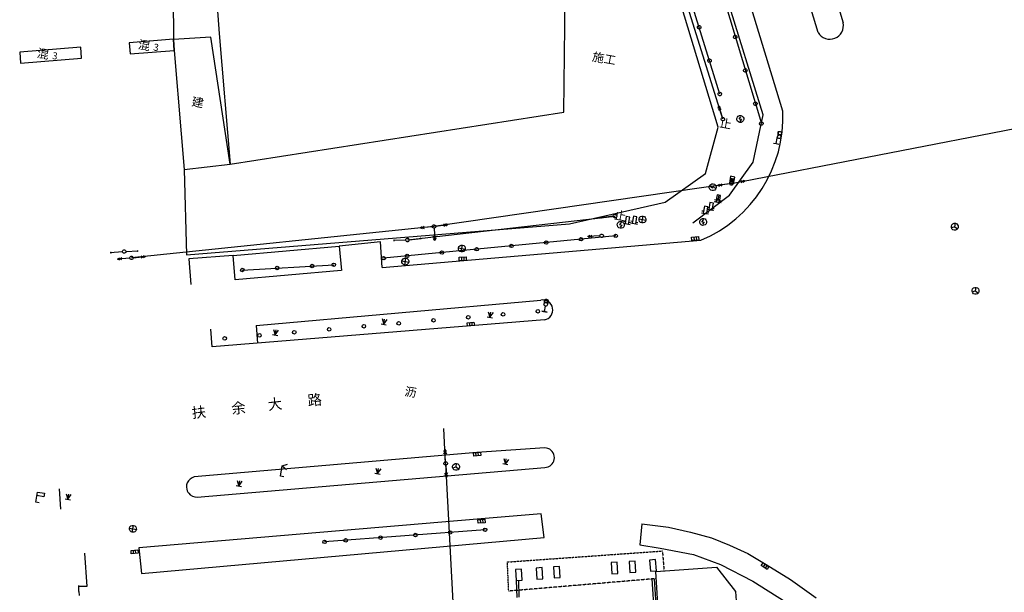
# Model space of a CAD drawing. Extents: x -2461999 to 1758665, y 4692968 to 5801553.
# Drawn here: x 677662 to 818636, y 5139053 to 5221049 of the extents above; entities that cross this region are included whole.
import ezdxf
from ezdxf.enums import TextEntityAlignment as Align

# ---------------------------------------------------------------- set-up
doc = ezdxf.new("R2010")
doc.units = 0
doc.header["$LTSCALE"] = 0.5
doc.linetypes.add('X5', pattern=[3, 2, -1])
doc.layers.get('0').update_dxf_attribs({"color": 253, "linetype": 'CONTINUOUS'})
doc.styles.add('正等线体', font='simhei.ttf')
doc.styles.add('细等线体', font='txt')
doc.linetypes.add('1161', pattern='A,0,[149,AAA.SHX,S=0.15,R=0,X=0,Y=0],-1.6', length=1.6)
doc.linetypes.add('444', pattern='A,4.5,[145,AAA.SHX,S=1,R=0,X=0,Y=1],4.5,-0.5,[146,AAA.SHX,S=1,R=0,X=0,Y=0],-0.5', length=10)
doc.linetypes.add('445', pattern='A,8,-0.5,[147,AAA.SHX,S=1,R=0,X=0,Y=0],-1.5', length=10)

msp = doc.modelspace()

# ---------------------------------------------------------------- hatches: boundary and pattern name
at = {"linetype": 'Continuous', "true_color": 0x636466}
msp.add_hatch(color=251, dxfattribs=at).paths.add_polyline_path([(779992.2, 5198274.3), (779400.9, 5198376), (779316.1, 5197883.3), (779907.4, 5197781.6)])

# ---------------------------------------------------------------- linework, layer by layer
at = {"color": 251, "linetype": 'Continuous', "true_color": 0x636466}
for p, q in [((770235.2, 5304344.1, 526.1), (795558.2, 5220609.7, 526.1)), ((791984.2, 5219209.5, 526.1), (766250.7, 5303238.7, 526.1)), ((778344.3, 5206813.4, -137420.9), (762587.5, 5257043.9, -137420.9)), ((786941, 5207942.9, -137420.9), (772017.1, 5256956, -137420.9)), ((768587.9, 5256884, -137420.9), (783848.1, 5206171.3, -137420.9)), ((777890.4, 5210402.2, -137420.9), (764633.6, 5253518.6, -137420.9)), ((704603.5, 5239572.1, 5437.1), (706233.5, 5219085, 5437.1)), ((755557.5, 5207828.1, 5437.1), (755818.6, 5231155.8, 5437.1)), ((706233.5, 5219085, 5437.1), (707801.6, 5200366.4, 5437.1)), ((699660.2, 5218253.9, -137420.9), (693354.6, 5217731.2, -137420.9)), ((693354.6, 5217731.2, -137420.9), (693486.7, 5216137.8, -137420.9)), ((699792.3, 5216660.5, -137420.9), (699660.2, 5218253.9, -137420.9)), ((705035.8, 5218539.2, -137420.9), (699662.7, 5218223, -137420.9)), ((699662.7, 5218223, -137420.9), (699792.3, 5216660.5, -137420.9)), ((707801.6, 5200366.4, -137420.9), (705035.8, 5218539.2, -137420.9)), ((686400, 5217121.9, -137420.9), (677661.5, 5216381.3, -137420.9)), ((677661.5, 5216381.3, -137420.9), (677791.1, 5214818.8, -137420.9)), ((686529.4, 5215560.9, -137420.9), (686400, 5217121.9, -137420.9)), ((693486.7, 5216137.8, -137420.9), (699792.3, 5216660.5, -137420.9)), ((699792.3, 5216660.5, -137420.9), (700784.1, 5204697.3, -137420.9)), ((677791.1, 5214818.8, -137420.9), (686529.4, 5215560.9, -137420.9)), ((779569.4, 5197586, -137420.9), (841315.5, 5209618.3, -137420.9)), ((707801.6, 5200366.4, 5437.1), (755557.5, 5207828.1, 5437.1)), ((777668.6, 5208376.7, -137420.9), (777745.7, 5208721.7, -137420.9)), ((778269.4, 5207051.9, -137420.9), (777745.7, 5208721.7, -137420.9)), ((777745.7, 5208721.7, -137420.9), (778006, 5208482.5, -137420.9)), ((777760.8, 5208082.8, -137420.9), (777837.8, 5208427.9, -137420.9)), ((777837.8, 5208427.9, -137420.9), (778098.1, 5208188.7, -137420.9)), ((700784.1, 5204697.3, -137420.9), (701210.5, 5199585.5, -137420.9)), ((701210.5, 5199585.5, -137420.9), (707801.6, 5200366.4, -137420.9)), ((779443.3, 5198622.4, 508.1), (779273.8, 5197636.9, 508.1)), ((779316.1, 5197883.3, 508.1), (779907.4, 5197781.6, 508.1)), ((779400.9, 5198376, 508.1), (779992.2, 5198274.3, 508.1)), ((780034.6, 5198520.7, 508.1), (779443.3, 5198622.4, 508.1)), ((779814.8, 5197633.9, -137420.9), (781532.5, 5197968.6, -137420.9)), ((779865.1, 5197535.2, 508.1), (780034.6, 5198520.7, 508.1)), ((780895.9, 5198024.6, -137420.9), (781230.3, 5197909.7, -137420.9)), ((781230.3, 5197909.7, -137420.9), (780963.5, 5197677.6, -137420.9)), ((781198.2, 5198083.5, -137420.9), (781532.5, 5197968.6, -137420.9)), ((781532.5, 5197968.6, -137420.9), (781265.8, 5197736.5, -137420.9)), ((779569.4, 5197586, -137420.9), (736980.4, 5191430.2, -137420.9)), ((779322, 5197550.3, -137420.9), (777590, 5197299.9, -137420.9)), ((777590, 5197299.9, -137420.9), (777867.7, 5197518.7, -137420.9)), ((777918.2, 5197168.8, -137420.9), (777590, 5197299.9, -137420.9)), ((777894.7, 5197344, -137420.9), (778172.5, 5197562.7, -137420.9)), ((778223.1, 5197212.8, -137420.9), (777894.7, 5197344, -137420.9)), ((779273.8, 5197636.9, 508.1), (779569.4, 5197586, 508.1)), ((779569.4, 5197586, 508.1), (779865.1, 5197535.2, 508.1)), ((777679.3, 5195427.8, 461.1), (777345.3, 5194979.6, 461.1)), ((777767.3, 5195920, 461.1), (777679.3, 5195427.8, 461.1)), ((777679.3, 5195427.8, 461.1), (777837.5, 5194891.7, 461.1)), ((733178.8, 5189504.6, -137420.9), (762898, 5192927.9, -137420.9)), ((762649.7, 5192899.3, -137420.9), (760911.2, 5192699.1, -137420.9)), ((736980.4, 5191430.2, -137420.9), (693664.9, 5186935.5, -137420.9)), ((734991, 5191223.7, -137420.9), (735277.3, 5191431.2, -137420.9)), ((736731.7, 5191404.4, -137420.9), (734991, 5191223.7, -137420.9)), ((735313.8, 5191079.5, -137420.9), (734991, 5191223.7, -137420.9)), ((735297.3, 5191255.5, -137420.9), (735583.6, 5191463, -137420.9)), ((735620.1, 5191111.3, -137420.9), (735297.3, 5191255.5, -137420.9)), ((736992.7, 5191180.5, -137420.9), (737078.8, 5189432.6, -137420.9)), ((737227.8, 5191465.9, -137420.9), (738959.8, 5191716.3, -137420.9)), ((738326.7, 5191803.4, -137420.9), (738655, 5191672.2, -137420.9)), ((738655, 5191672.2, -137420.9), (738377.3, 5191453.5, -137420.9)), ((738631.5, 5191847.4, -137420.9), (738959.8, 5191716.3, -137420.9)), ((738959.8, 5191716.3, -137420.9), (738682.1, 5191497.5, -137420.9)), ((729541.8, 5185580.1, -137420.9), (775196.2, 5189461.6, -137420.9)), ((763008, 5190091.1, -137420.9), (729774.2, 5186897.7, -137420.9)), ((732929, 5189494.4, -137420.9), (731180.4, 5189423, -137420.9)), ((733427.1, 5189533.2, -137420.9), (735165.6, 5189733.4, -137420.9)), ((737063.6, 5189740.1, -137420.9), (736872, 5190037.3, -137420.9)), ((737078.8, 5189432.6, -137420.9), (736887.1, 5189729.6, -137420.9)), ((737225.1, 5190054.6, -137420.9), (737063.6, 5189740.1, -137420.9)), ((737240.3, 5189747, -137420.9), (737078.8, 5189432.6, -137420.9)), ((758992.4, 5189998.6, -137420.9), (759288.8, 5190191.2, -137420.9)), ((760740, 5190090.2, -137420.9), (758992.4, 5189998.6, -137420.9)), ((759307.3, 5189838.1, -137420.9), (758992.4, 5189998.6, -137420.9)), ((759299.9, 5190014.7, -137420.9), (759596.4, 5190207.3, -137420.9)), ((759614.9, 5189854.2, -137420.9), (759299.9, 5190014.7, -137420.9)), ((692879.2, 5187859.1, -137420.9), (694627.7, 5187930.5, -137420.9)), ((729297.5, 5189215.7, 522.1), (723422.9, 5188596.3, 522.1)), ((723422.9, 5188596.3, 522.1), (723723.7, 5185124.3, 522.1)), ((729541.8, 5185580.1, 522.1), (729297.5, 5189215.7, 522.1)), ((692380.5, 5187825.2, -137420.9), (690638.4, 5187659.5, -137420.9)), ((691672.1, 5186765.9, -137420.9), (691962.1, 5186968, -137420.9)), ((693415.8, 5186914.3, -137420.9), (691672.1, 5186765.9, -137420.9)), ((691992.1, 5186615.7, -137420.9), (691672.1, 5186765.9, -137420.9)), ((691978.9, 5186792, -137420.9), (692269, 5186994.1, -137420.9)), ((692299, 5186641.8, -137420.9), (691978.9, 5186792, -137420.9)), ((693913.6, 5186961.3, -137420.9), (695654.2, 5187141.9, -137420.9)), ((695025.1, 5187254.4, -137420.9), (695347.9, 5187110.1, -137420.9)), ((695347.9, 5187110.1, -137420.9), (695061.6, 5186902.7, -137420.9)), ((695331.5, 5187286.1, -137420.9), (695654.2, 5187141.9, -137420.9)), ((695654.2, 5187141.9, -137420.9), (695368, 5186934.5, -137420.9)), ((708230.4, 5187285, -137420.9), (701875.2, 5186785.9, -137420.9)), ((701875.2, 5186785.9, -137420.9), (702162.6, 5183127.5, -137420.9)), ((708503.7, 5183805.7, -137420.9), (708230.4, 5187285, -137420.9)), ((723666.2, 5185119.3, 516.1), (708503.7, 5183805.7, 516.1)), ((709537.7, 5185203.7, 339.1), (722623.2, 5185956.8, 339.1)), ((711495.9, 5177270.6, -137420.9), (752292.9, 5180903.5, -137420.9)), ((752823.3, 5178067, -137420.9), (705223.1, 5174206.1, -137420.9)), ((738651.1, 5157512.3, -137413.9), (738404.2, 5162524.3, -137413.9)), ((752872.6, 5159745.7, 560.1), (743130.1, 5159076.9, 560.1)), ((753104.5, 5159716.9, 560.1), (752872.6, 5159745.7, 560.1)), ((753292.2, 5159663.8, 560.1), (753104.5, 5159716.9, 560.1)), ((753558.9, 5159535, 560.1), (753292.2, 5159663.8, 560.1)), ((743130.1, 5159076.9, 560.1), (702630.6, 5155568.5, 560.1)), ((738391.2, 5159195.4, -137420.9), (738552.7, 5159509.9, -137420.9)), ((738406.3, 5158887.8, -137420.9), (738567.8, 5159202.3, -137420.9)), ((738638.8, 5157762, -137420.9), (738552.7, 5159509.9, -137420.9)), ((738552.7, 5159509.9, -137420.9), (738744.3, 5159212.8, -137420.9)), ((738567.8, 5159202.3, -137420.9), (738759.4, 5158905.2, -137420.9)), ((753762.5, 5159381.6, 560.1), (753558.9, 5159535, 560.1)), ((753920.9, 5159212.5, 560.1), (753762.5, 5159381.6, 560.1)), ((754055.5, 5159008.5, 560.1), (753920.9, 5159212.5, 560.1)), ((754152.2, 5158786.6, 560.1), (754055.5, 5159008.5, 560.1)), ((754202.6, 5158592.9, 560.1), (754152.2, 5158786.6, 560.1)), ((754225.9, 5158311.6, 560.1), (754202.6, 5158592.9, 560.1)), ((754203.8, 5158085.9, 560.1), (754225.9, 5158311.6, 560.1)), ((703055, 5152690, 560.1), (752870.6, 5156926.1, 560.1)), ((738651.1, 5157512.3, -137413.9), (740786.1, 5117041.9, -137413.9)), ((738664.2, 5157262.7, -137413.9), (738756.4, 5155515.1, -137413.9)), ((752870.6, 5156926.1, 560.1), (753079.5, 5156950, 560.1)), ((753079.5, 5156950, 560.1), (753346.4, 5157028.9, 560.1)), ((753346.4, 5157028.9, 560.1), (753600.9, 5157164.1, 560.1)), ((753600.9, 5157164.1, 560.1), (753761.6, 5157289.6, 560.1)), ((753761.6, 5157289.6, 560.1), (753899.1, 5157432.8, 560.1)), ((753899.1, 5157432.8, 560.1), (754034.5, 5157626, 560.1)), ((754034.5, 5157626, 560.1), (754140, 5157850.4, 560.1)), ((754140, 5157850.4, 560.1), (754203.8, 5158085.9, 560.1)), ((702338.2, 5155457.5, 560.1), (702060.4, 5155273.9, 560.1)), ((702630.6, 5155568.5, 560.1), (702338.2, 5155457.5, 560.1)), ((738740.2, 5155822.6, -137413.9), (738547.5, 5156119, -137413.9)), ((738756.4, 5155515.1, -137413.9), (738563.8, 5155811.5, -137413.9)), ((738900.6, 5156137.6, -137413.9), (738740.2, 5155822.6, -137413.9)), ((738916.8, 5155830.1, -137413.9), (738756.4, 5155515.1, -137413.9)), ((701563.5, 5154427.7, 560.1), (701537.8, 5154119.7, 560.1)), ((701537.8, 5154119.7, 560.1), (701571.7, 5153837.8, 560.1)), ((701650, 5154715.4, 560.1), (701563.5, 5154427.7, 560.1)), ((701826.6, 5155025.9, 560.1), (701650, 5154715.4, 560.1)), ((702060.4, 5155273.9, 560.1), (701826.6, 5155025.9, 560.1)), ((701571.7, 5153837.8, 560.1), (701655.6, 5153576.5, 560.1)), ((701655.6, 5153576.5, 560.1), (701743.6, 5153403.6, 560.1)), ((701743.6, 5153403.6, 560.1), (701860.5, 5153235.4, 560.1)), ((701860.5, 5153235.4, 560.1), (702091, 5153006.4, 560.1)), ((702091, 5153006.4, 560.1), (702389.1, 5152823.1, 560.1)), ((702389.1, 5152823.1, 560.1), (702731.5, 5152714.1, 560.1)), ((702731.5, 5152714.1, 560.1), (703055, 5152690, 560.1)), ((752327.3, 5150297.4, 596.1), (743737.5, 5149564.8, 596.1)), ((752735.5, 5146925, 596.1), (752327.3, 5150297.4, 596.1)), ((743737.5, 5149564.8, 596.1), (694741.4, 5145412.8, 596.1)), ((766719.9, 5148877.8, 645.1), (766469.1, 5145847.6, 645.1)), ((766719.9, 5148877.8, 645.1), (770535.2, 5148397.5, 645.1)), ((770535.2, 5148397.5, 645.1), (773728.7, 5147664.1, 645.1)), ((744285.9, 5148006, -137413.9), (721321.7, 5146271.1, -137413.9)), ((773728.7, 5147664.1, 645.1), (776692.9, 5146852.1, 645.1)), ((776692.9, 5146852.1, 645.1), (779294, 5145802.2, 645.1)), ((779294, 5145802.2, 645.1), (781930.5, 5144596.5, 645.1)), ((686930.1, 5144636.6, -137413.9), (687295.5, 5139882.2, -137413.9)), ((694741.4, 5145412.8, 596.1), (695094.7, 5141744.5, 596.1)), ((781930.5, 5144596.5, 645.1), (784521.3, 5143037.7, 645.1)), ((754957.3, 5142764.3, 3609.1), (754103, 5142707.7, 3609.1)), ((755063, 5141170, 3609.1), (754957.3, 5142764.3, 3609.1)), ((763207.1, 5143362.6, 3874.1), (762352.9, 5143306, 3874.1)), ((762352.9, 5143306, 3874.1), (762458.5, 5141711.7, 3874.1)), ((763312.8, 5141768.3, 3874.1), (763207.1, 5143362.6, 3874.1)), ((765774.4, 5143528.7, 3595.1), (764920.1, 5143472, 3595.1)), ((764920.1, 5143472, 3595.1), (765025.8, 5141877.7, 3595.1)), ((765880, 5141934.3, 3595.1), (765774.4, 5143528.7, 3595.1)), ((768712.2, 5143728.1, 2591.1), (767858, 5143671.4, 2591.1)), ((767858, 5143671.4, 2591.1), (767963.6, 5142077.1, 2591.1)), ((768817.9, 5142133.7, 2591.1), (768712.2, 5143728.1, 2591.1)), ((784521.3, 5143037.7, 645.1), (788042.8, 5140909.9, 645.1)), ((749506.2, 5142377.1, 3902.1), (748651.9, 5142320.5, 3902.1)), ((748651.9, 5142320.5, 3902.1), (748757.6, 5140726.1, 3902.1)), ((749611.9, 5140782.7, 3902.1), (749506.2, 5142377.1, 3902.1)), ((752449.1, 5142587.7, 3857.1), (751594.9, 5142531.1, 3857.1)), ((751594.9, 5142531.1, 3857.1), (751700.5, 5140936.8, 3857.1)), ((752554.8, 5140993.4, 3857.1), (752449.1, 5142587.7, 3857.1)), ((754103, 5142707.7, 3609.1), (754208.7, 5141113.4, 3609.1)), ((762458.5, 5141711.7, 3874.1), (763312.8, 5141768.3, 3874.1)), ((765025.8, 5141877.7, 3595.1), (765880, 5141934.3, 3595.1)), ((767963.6, 5142077.1, 2591.1), (768817.9, 5142133.7, 2591.1)), ((768737, 5142019, -137413.9), (777419.7, 5142640.6, -137413.9)), ((770541.4, 5114189.8, -137413.9), (768737, 5142019, -137413.9)), ((777419.7, 5142640.6, -137413.9), (780155.9, 5139175.3, -137413.9)), ((686144.4, 5139181.8, -137413.9), (686110.2, 5140031, -137413.9)), ((748757.6, 5140726.1, 3902.1), (749611.9, 5140782.7, 3902.1)), ((748757.6, 5140726.1, 1239.1), (748841, 5138330, 1239.1)), ((749057.1, 5140746, 1239.1), (749140.8, 5138340.4, 1239.1)), ((751700.5, 5140936.8, 3857.1), (752554.8, 5140993.4, 3857.1)), ((754208.7, 5141113.4, 3609.1), (755063, 5141170, 3609.1)), ((768188.8, 5140963.6, -137413.9), (771471.8, 5089963.5, -137413.9)), ((768487.8, 5140989, -137413.9), (771752.2, 5090276.7, -137413.9)), ((788042.8, 5140909.9, 645.1), (791687, 5138268, 645.1)), ((687295.5, 5139882.2, -137413.9), (686115.8, 5139893.6, -137413.9)), ((686144.4, 5139181.8, -137413.9), (686183.2, 5138574.5, -137413.9)), ((780155.9, 5139175.3, -137413.9), (781804.6, 5114910, -137413.9))]:
    msp.add_line(p, q, dxfattribs=at)
at = {"color": 251, "linetype": '445', "true_color": 0x636466}
for p, q in [((777648.9, 5205679, -137420.9), (757521.1, 5272096.6, -137420.9)), ((775849.3, 5199012.6, -137420.9), (777648.9, 5205679, -137420.9)), ((770102, 5194909.5, -137420.9), (775849.3, 5199012.6, -137420.9)), ((756371.5, 5191797, -137420.9), (770102, 5194909.5, -137420.9)), ((701565.3, 5187357.5, -137420.9), (756371.5, 5191797, -137420.9))]:
    msp.add_line(p, q, dxfattribs=at)
at = {"color": 251, "linetype": '1161', "true_color": 0x636466}
for p, q in [((784103.7, 5207419.8, 766.1), (768452.6, 5258216.5, 766.1)), ((782694.1, 5200627.9, 766.1), (784103.7, 5207419.8, 766.1)), ((779296.8, 5195918, 766.1), (782694.1, 5200627.9, 766.1)), ((774046.7, 5191970.9, 766.1), (779296.8, 5195918, 766.1)), ((708230.4, 5187285, -137420.9), (723422.5, 5188601.2, -137420.9)), ((705223.1, 5174206.1, 244.1), (705011.1, 5176724.6, 244.1)), ((711495.9, 5177270.6, -137420.9), (711701.9, 5174731.6, -137420.9)), ((683313.6, 5153888.7, 525.1), (683511.9, 5150940, 525.1)), ((695094.7, 5141744.5, -137413.9), (752735.5, 5146925, -137413.9)), ((766469.1, 5145847.6, 645.1), (769352, 5145352.9, 645.1)), ((769352, 5145352.9, 645.1), (774132.4, 5144454, 645.1)), ((774132.4, 5144454, 645.1), (777979.2, 5143048.5, 645.1)), ((777979.2, 5143048.5, 645.1), (782645.7, 5140625, 645.1)), ((782645.7, 5140625, 645.1), (788308.8, 5137048.1, 645.1))]:
    msp.add_line(p, q, dxfattribs=at)
at = {"color": 251, "linetype": '444', "true_color": 0x636466}
for p, q in [((699647.4, 5230208.9, -137420.9), (699662.7, 5218254.2, -137420.9)), ((701210.5, 5199585.5, -137420.9), (701565.3, 5187357.5, -137420.9))]:
    msp.add_line(p, q, dxfattribs=at)
at = {"color": 251, "true_color": 0x636466}
for p, q in [((780668, 5206851.3, 876.1), (780926.2, 5207156.8, 876.1)), ((780668, 5206851.3, 876.1), (781009, 5206790.3, 876.1)), ((781009, 5206790.3, 876.1), (780750.5, 5206485, 876.1)), ((786246.2, 5204827.6, 793.1), (786158.2, 5204335.4, 793.1)), ((786246.2, 5204827.6, 793.1), (786290.2, 5205073.7, 793.1)), ((785579.8, 5203372.1, 793.1), (785973.6, 5203301.7, 793.1)), ((785973.6, 5203301.7, 793.1), (786114.3, 5204089.3, 793.1)), ((786114.3, 5204089.3, 793.1), (786158.2, 5204335.4, 793.1)), ((785973.6, 5203301.7, 793.1), (786367.3, 5203231.4, 793.1)), ((776858, 5196914.5, 701.1), (776430.9, 5197272.8, 701.1)), ((776910.8, 5197209.8, 701.1), (776858, 5196914.5, 701.1)), ((776910.8, 5197209.8, 701.1), (777337.6, 5196850.9, 701.1)), ((777099.2, 5195023.6, 461.1), (778083.6, 5194847.7, 461.1)), ((777389.3, 5195225.7, 461.1), (777143.1, 5195269.4, 461.1)), ((777521.2, 5195964, 461.1), (777345.3, 5194979.6, 461.1)), ((777345.3, 5194979.6, 461.1), (777837.5, 5194891.7, 461.1)), ((778013.4, 5195876.1, 461.1), (777521.2, 5195964, 461.1)), ((777837.5, 5194891.7, 461.1), (778013.4, 5195876.1, 461.1)), ((777837.5, 5194891.7, 461.1), (777881.5, 5195137.8, 461.1)), ((777881.5, 5195137.8, 461.1), (778127.5, 5195093.5, 461.1)), ((775582.4, 5193607.3, 420.1), (775336.3, 5193650.9, 420.1)), ((775714.4, 5194345.6, 420.1), (775538.5, 5193361.2, 420.1)), ((776206.6, 5194257.6, 420.1), (775714.4, 5194345.6, 420.1)), ((776030.7, 5193273.2, 420.1), (776206.6, 5194257.6, 420.1)), ((776030.7, 5193273.2, 420.1), (776074.6, 5193519.3, 420.1)), ((776073.1, 5193925.9, 490.1), (777057.5, 5193750, 490.1)), ((776074.6, 5193519.3, 420.1), (776320.7, 5193475, 420.1)), ((776363.2, 5194128.1, 490.1), (776117.1, 5194171.7, 490.1)), ((776495.1, 5194866.4, 490.1), (776319.2, 5193882, 490.1)), ((776319.2, 5193882, 490.1), (776811.4, 5193794, 490.1)), ((776987.3, 5194778.4, 490.1), (776495.1, 5194866.4, 490.1)), ((776811.4, 5193794, 490.1), (776987.3, 5194778.4, 490.1)), ((776811.4, 5193794, 490.1), (776855.4, 5194040.1, 490.1)), ((776855.4, 5194040.1, 490.1), (777101.5, 5193995.8, 490.1)), ((764380.1, 5192119.4, 294.1), (764133.9, 5192163.1, 294.1)), ((764512, 5192857.7, 294.1), (764336.1, 5191873.3, 294.1)), ((765004.2, 5192769.8, 294.1), (764512, 5192857.7, 294.1)), ((764828.3, 5191785.4, 294.1), (765004.2, 5192769.8, 294.1)), ((765421.4, 5192153.8, 91.1), (765175.2, 5192197.5, 91.1)), ((765553.3, 5192892.1, 91.1), (765377.4, 5191907.7, 91.1)), ((766045.5, 5192804.2, 91.1), (765553.3, 5192892.1, 91.1)), ((765869.6, 5191819.8, 91.1), (766045.5, 5192804.2, 91.1)), ((766333.6, 5192523.1, 886.1), (767318, 5192347.2, 886.1)), ((766737.8, 5191943, 886.1), (766913.7, 5192927.4, 886.1)), ((775292.4, 5193405.1, 420.1), (776276.8, 5193229.3, 420.1)), ((775340.3, 5192122.7, 788.1), (775598.5, 5192428.2, 788.1)), ((775340.3, 5192122.7, 788.1), (775681.3, 5192061.8, 788.1)), ((775538.5, 5193361.2, 420.1), (776030.7, 5193273.2, 420.1)), ((763548.7, 5191703.2, 868.1), (763806.9, 5192008.7, 868.1)), ((763548.7, 5191703.2, 868.1), (763889.7, 5191642.2, 868.1)), ((763889.7, 5191642.2, 868.1), (763631.3, 5191336.9, 868.1)), ((764090, 5191917.3, 294.1), (765074.4, 5191741.4, 294.1)), ((764336.1, 5191873.3, 294.1), (764828.3, 5191785.4, 294.1)), ((764828.3, 5191785.4, 294.1), (764872.3, 5192031.5, 294.1)), ((764872.3, 5192031.5, 294.1), (765118.4, 5191987.2, 294.1)), ((765131.3, 5191951.7, 91.1), (766115.7, 5191775.8, 91.1)), ((765377.4, 5191907.7, 91.1), (765869.6, 5191819.8, 91.1)), ((765869.6, 5191819.8, 91.1), (765913.6, 5192065.9, 91.1)), ((765913.6, 5192065.9, 91.1), (766159.6, 5192021.6, 91.1)), ((775681.3, 5192061.8, 788.1), (775422.9, 5191756.5, 788.1)), ((811544.9, 5191400.5, 568.1), (811074.7, 5191230.6, 568.1)), ((811544.9, 5191400.5, 568.1), (811632.9, 5191892.7, 568.1)), ((811544.9, 5191400.5, 568.1), (811927.2, 5191078.3, 568.1)), ((773849, 5189929.5, 451.1), (774846.8, 5189996, 451.1)), ((773882.3, 5189430.6, 451.1), (773849, 5189929.5, 451.1)), ((774880.1, 5189497.1, 451.1), (773882.3, 5189430.6, 451.1)), ((774183.3, 5189951.7, 451.1), (774216.6, 5189452.8, 451.1)), ((774512.6, 5189973.7, 451.1), (774545.8, 5189474.8, 451.1)), ((774846.8, 5189996, 451.1), (774880.1, 5189497.1, 451.1)), ((740478.3, 5188365.9, 760.1), (741462.7, 5188190, 760.1)), ((740882.6, 5187785.8, 760.1), (741058.4, 5188770.2, 760.1)), ((732381.5, 5186497.9, 722.1), (733365.9, 5186322, 722.1)), ((732785.8, 5185917.8, 722.1), (732961.7, 5186902.2, 722.1)), ((740576.1, 5187029.6, 429.1), (741574.5, 5187084.9, 429.1)), ((740603.8, 5186530.4, 429.1), (740576.1, 5187029.6, 429.1)), ((741602.2, 5186585.7, 429.1), (740603.8, 5186530.4, 429.1)), ((740910.6, 5187048.1, 429.1), (740938.2, 5186548.9, 429.1)), ((741240.1, 5187066.4, 429.1), (741267.7, 5186567.2, 429.1)), ((741574.5, 5187084.9, 429.1), (741602.2, 5186585.7, 429.1)), ((814516.7, 5182220.7, 589.1), (814046.4, 5182050.8, 589.1)), ((814516.7, 5182220.7, 589.1), (814604.6, 5182712.9, 589.1)), ((814516.7, 5182220.7, 589.1), (814899, 5181898.5, 589.1)), ((752817.7, 5180827.1, 127.1), (752729.7, 5180334.9, 127.1)), ((752791.1, 5179257.2, 127.1), (752931.9, 5180044.8, 127.1)), ((753309.9, 5180739.1, 127.1), (753221.9, 5180246.9, 127.1)), ((729547.6, 5178237.6, -137420.9), (729784.9, 5177433.3, -137420.9)), ((729784.9, 5177433.3, -137420.9), (729916.8, 5178171.6, -137420.9)), ((729784.9, 5177433.3, -137420.9), (730285.9, 5178105.6, -137420.9)), ((744615, 5178496.5, -137420.9), (745353.3, 5178364.6, -137420.9)), ((744747, 5179234.8, -137420.9), (744984.2, 5178430.5, -137420.9)), ((744984.2, 5178430.5, -137420.9), (745116.1, 5179168.8, -137420.9)), ((744984.2, 5178430.5, -137420.9), (745485.3, 5179102.9, -137420.9)), ((752397.4, 5179327.6, 127.1), (753184.9, 5179186.9, 127.1)), ((753184.9, 5179186.9, 127.1), (752397.4, 5179327.6, 127.1)), ((713998.1, 5176708.4, -137420.9), (714235.4, 5175904.1, -137420.9)), ((714235.4, 5175904.1, -137420.9), (714367.3, 5176642.4, -137420.9)), ((714235.4, 5175904.1, -137420.9), (714736.4, 5176576.5, -137420.9)), ((729415.7, 5177499.2, -137420.9), (730154, 5177367.3, -137420.9)), ((741706.3, 5177637.6, 1264.1), (742699.6, 5177753.4, 1264.1)), ((741764.2, 5177141, 1264.1), (741706.3, 5177637.6, 1264.1)), ((742757.5, 5177256.7, 1264.1), (741764.2, 5177141, 1264.1)), ((742039, 5177676.4, 1264.1), (742096.9, 5177179.8, 1264.1)), ((742366.8, 5177714.6, 1264.1), (742424.7, 5177218, 1264.1)), ((742699.6, 5177753.4, 1264.1), (742757.5, 5177256.7, 1264.1)), ((713866.2, 5175970.1, -137420.9), (714604.5, 5175838.2, -137420.9)), ((742631.8, 5159033.7, 560.1), (743628.1, 5159120, 560.1)), ((742674.9, 5158535.6, 560.1), (742631.8, 5159033.7, 560.1)), ((743671.2, 5158621.9, 560.1), (742674.9, 5158535.6, 560.1)), ((743008.7, 5158564.5, 560.1), (742965.5, 5159062.6, 560.1)), ((743337.5, 5158593, 560.1), (743294.3, 5159091.1, 560.1)), ((743628.1, 5159120, 560.1), (743671.2, 5158621.9, 560.1)), ((714985.2, 5155676.2, 2151.1), (715249, 5157152.8, 2151.1)), ((715249, 5157152.8, 2151.1), (716001.4, 5157424.7, 2151.1)), ((715249, 5157152.8, 2151.1), (715860.7, 5156637.2, 2151.1)), ((728661.3, 5156847.8, -137413.9), (728898.5, 5156043.6, -137413.9)), ((740132.3, 5157013, 702.1), (739662.1, 5156843, 702.1)), ((740132.3, 5157013, 702.1), (740220.3, 5157505.2, 702.1)), ((740132.3, 5157013, 702.1), (740514.6, 5156690.7, 702.1)), ((746826.1, 5157482.2, -137413.9), (747564.4, 5157350.2, -137413.9)), ((746958, 5158220.5, -137413.9), (747195.2, 5157416.2, -137413.9)), ((747195.2, 5157416.2, -137413.9), (747327.1, 5158154.5, -137413.9)), ((747195.2, 5157416.2, -137413.9), (747696.3, 5158088.6, -137413.9)), ((715477.4, 5155588.3, 2151.1), (714985.2, 5155676.2, 2151.1)), ((728529.3, 5156109.5, -137413.9), (729267.6, 5155977.6, -137413.9)), ((728898.5, 5156043.6, -137413.9), (729030.4, 5156781.9, -137413.9)), ((728898.5, 5156043.6, -137413.9), (729399.6, 5156715.9, -137413.9)), ((708661.7, 5154339.8, -137413.9), (709400, 5154207.9, -137413.9)), ((708793.6, 5155078.1, -137413.9), (709030.8, 5154273.9, -137413.9)), ((709030.8, 5154273.9, -137413.9), (709162.8, 5155012.2, -137413.9)), ((709030.8, 5154273.9, -137413.9), (709531.9, 5154946.2, -137413.9)), ((679949, 5151938, -137413.9), (680212.8, 5153414.6, -137413.9)), ((681109.3, 5152746.5, -137413.9), (680124.9, 5152922.4, -137413.9)), ((680212.8, 5153414.6, -137413.9), (681197.3, 5153238.7, -137413.9)), ((681197.3, 5153238.7, -137413.9), (681109.3, 5152746.5, -137413.9)), ((684313, 5153175.6, -137413.9), (684550.3, 5152371.4, -137413.9)), ((684550.3, 5152371.4, -137413.9), (684682.2, 5153109.7, -137413.9)), ((684550.3, 5152371.4, -137413.9), (685051.3, 5153043.7, -137413.9)), ((680441.2, 5151850, -137413.9), (679949, 5151938, -137413.9)), ((684181.1, 5152437.3, -137413.9), (684919.4, 5152305.4, -137413.9)), ((693783, 5147650.3, 440.1), (693958.9, 5148634.7, 440.1)), ((743264.8, 5149435.1, 565.1), (744261.2, 5149520.1, 565.1)), ((743307.3, 5148936.9, 565.1), (743264.8, 5149435.1, 565.1)), ((744303.7, 5149021.9, 565.1), (743307.3, 5148936.9, 565.1)), ((743598.6, 5149463.6, 565.1), (743641.1, 5148965.4, 565.1)), ((743927.4, 5149491.6, 565.1), (743969.9, 5148993.5, 565.1)), ((744261.2, 5149520.1, 565.1), (744303.7, 5149021.9, 565.1)), ((693378.7, 5148230.4, 440.1), (694363.1, 5148054.5, 440.1)), ((693601.4, 5145047.5, 403.1), (694597.7, 5145133.8, 403.1)), ((693644.6, 5144549.4, 403.1), (693601.4, 5145047.5, 403.1)), ((694640.8, 5144635.7, 403.1), (693644.6, 5144549.4, 403.1)), ((693978.3, 5144578.3, 403.1), (693935.2, 5145076.4, 403.1)), ((694307.1, 5144606.8, 403.1), (694263.9, 5145104.9, 403.1)), ((694597.7, 5145133.8, 403.1), (694640.8, 5144635.7, 403.1)), ((783832.7, 5142877, 590.1), (784109.7, 5143293.2, 590.1)), ((784665.1, 5142322.9, 590.1), (783832.7, 5142877, 590.1)), ((784109.7, 5143293.2, 590.1), (784942.2, 5142739.1, 590.1)), ((784388.6, 5143107.6, 590.1), (784111.5, 5142691.3, 590.1)), ((784663.3, 5142924.7, 590.1), (784386.2, 5142508.5, 590.1)), ((784942.2, 5142739.1, 590.1), (784665.1, 5142322.9, 590.1))]:
    msp.add_line(p, q, dxfattribs=at)
at = {"color": 251, "linetype": 'X5', "true_color": 0x636466}
for p, q in [((747487.1, 5143397.1, 5041.1), (769682.8, 5144969.7, 5041.1)), ((769682.8, 5144969.7, 5041.1), (769917.3, 5142103.5, 5041.1)), ((747678.8, 5139222.3, 5041.1), (747487.1, 5143397.1, 5041.1)), ((768802.1, 5141015.7, 5041.1), (747678.8, 5139222.3, 5041.1))]:
    msp.add_line(p, q, dxfattribs=at)
at = {"color": 251, "linetype": 'Continuous', "true_color": 0x636466}
for centre, radius, start, end in [((793660.6, 5220192, 526.1), 1943.1, 210.373731, 12.414477), ((767761, 5207159.1, -137420.9), 19196, 292.788746, 2.340149), ((752546.3, 5179483.1, -137420.9), 1442.9, 281.06945, 100.112077)]:
    msp.add_arc(centre, radius, start, end, dxfattribs=at)
for centre, major_axis, start_param, end_param in [((774951.5, 5219960.6, -137420.9), (239.2, 72.6), 1.57451492, 7.85770022), ((780114, 5218580.6, -137420.9), (239.6, 71.3), -1.56770299, 4.71548232), ((776421, 5215181.4, -137420.9), (239.2, 72.6), 1.57451492, 7.85770022), ((781554.8, 5213792.7, -137420.9), (239.6, 71.3), -1.56770299, 4.71548232), ((777890.4, 5210402.2, -137420.9), (239.2, 72.6), 1.57451492, 7.85770022), ((782995.5, 5209004.7, -137420.9), (239.6, 71.3), -1.56770299, 4.71548232), ((778344.3, 5206813.4, -137420.9), (-142.9, 205.1), 3.92699082, 10.21017612), ((783848.1, 5206171.3, -137420.9), (239.6, 71.3), -1.56770299, 4.71548232), ((779569.4, 5197586, -137420.9), (-142.9, 205.1), 3.92699082, 10.21017612), ((779569.4, 5197586, -137420.9), (-142.9, 205.1), 3.92699082, 10.21017612), ((760985.7, 5192707.6, -137420.9), (-21.4, 30.8), 4.21848228, 7.36007493), ((760985.7, 5192707.6, -137420.9), (-21.4, 30.8), 1.07688962, 4.21848228), ((762898, 5192927.9, -137420.9), (-142.9, 205.1), 3.92699082, 10.21017612), ((736980.4, 5191430.2, -137420.9), (-142.9, 205.1), 3.92699082, 10.21017612), ((736980.4, 5191430.2, -137420.9), (-142.9, 205.1), 3.92699082, 10.21017612), ((731255.4, 5189426, -137420.9), (-21.4, 30.8), 4.14460673, 7.28619939), ((731255.4, 5189426, -137420.9), (-21.4, 30.8), 1.00301408, 4.14460673), ((733178.8, 5189504.6, -137420.9), (-142.9, 205.1), 3.92699082, 10.21017612), ((735091.1, 5189724.8, -137420.9), (-21.4, 30.8), 4.21848228, 7.36007493), ((735091.1, 5189724.8, -137420.9), (-21.4, 30.8), 1.07688962, 4.21848228), ((753053.8, 5189134.7, -137420.9), (-46.7, 245.6), 1.478851801296233, 7.762037108475819), ((758030.9, 5189612.9, -137420.9), (-46.7, 245.6), 1.478851801296233, 7.762037108475819), ((760989.6, 5190103.3, -137420.9), (-142.9, 205.1), 3.92699082, 10.21017612), ((763008, 5190091.1, -137420.9), (-46.7, 245.6), 1.478851801296233, 7.762037108475819), ((692629.4, 5187848.9, -137420.9), (-142.9, 205.1), 3.92699082, 10.21017612), ((694552.8, 5187927.4, -137420.9), (-21.4, 30.8), 4.14460673, 7.28619939), ((694552.8, 5187927.4, -137420.9), (-21.4, 30.8), 1.00301408, 4.14460673), ((738122.6, 5187699.9, -137420.9), (-46.7, 245.6), 1.478851801296233, 7.762037108475819), ((743099.7, 5188178.2, -137420.9), (-46.7, 245.6), 1.478851801296233, 7.762037108475819), ((748076.7, 5188656.4, -137420.9), (-46.7, 245.6), 1.478851801296233, 7.762037108475819), ((690713.1, 5187666.6, -137420.9), (-21.4, 30.8), 4.19863447, 7.34022712), ((690713.1, 5187666.6, -137420.9), (-21.4, 30.8), 1.05704182, 4.19863447), ((693664.9, 5186935.5, -137420.9), (-142.9, 205.1), 3.92699082, 10.21017612), ((729774.2, 5186897.7, -137420.9), (-46.7, 245.6), 1.478851801296233, 7.762037108475819), ((733145.5, 5187221.7, -137420.9), (-46.7, 245.6), 1.478851801296233, 7.762037108475819), ((709537.7, 5185203.7, -137420.9), (-19.6, 249.2), 4.69137648, 10.97456179), ((714529.5, 5185491, -137420.9), (-19.6, 249.2), 4.69137648, 10.97456179), ((719521.2, 5185778.3, -137420.9), (-19.6, 249.2), 4.69137648, 10.97456179), ((722623.2, 5185956.8, -137420.9), (-19.6, 249.2), 4.69137648, 10.97456179), ((751851.2, 5179295.2, -137420.9), (249.7, 12.5), 3.17790895, 9.46109426), ((736906.9, 5178003.5, -137420.9), (249.7, 12.5), 3.17790895, 9.46109426), ((741888.3, 5178434.1, -137420.9), (249.7, 12.5), 3.17790895, 9.46109426), ((746869.7, 5178864.6, -137420.9), (249.7, 12.5), 3.17790895, 9.46109426), ((721962.6, 5176711.9, -137420.9), (249.7, 12.5), 3.17790895, 9.46109426), ((726944, 5177142.4, -137420.9), (249.7, 12.5), 3.17790895, 9.46109426), ((731925.5, 5177573, -137420.9), (249.7, 12.5), 3.17790895, 9.46109426), ((707018.3, 5175420.3, -137420.9), (249.7, 12.5), 3.17790895, 9.46109426), ((711999.7, 5175850.8, -137420.9), (249.7, 12.5), 3.17790895, 9.46109426), ((716981.2, 5176281.4, -137420.9), (249.7, 12.5), 3.17790895, 9.46109426), ((738651.1, 5157512.3, -137413.9), (-142.9, 205.1), 3.92699082, 10.21017612), ((729328.5, 5146876, -137413.9), (-22.3, 249), 1.556849874875645, 7.840035182055232), ((734314.3, 5147252.7, -137413.9), (-22.3, 249), 1.556849874875645, 7.840035182055232), ((739300.1, 5147629.3, -137413.9), (-22.3, 249), 1.556849874875645, 7.840035182055232), ((744285.9, 5148006, -137413.9), (-22.3, 249), 1.556849874875645, 7.840035182055232), ((721321.7, 5146271.1, -137413.9), (-22.3, 249), 1.556849874875645, 7.840035182055232), ((724342.7, 5146499.3, -137413.9), (-22.3, 249), 1.556849874875645, 7.840035182055232)]:
    msp.add_ellipse(centre, major_axis=major_axis, ratio=1, start_param=start_param, end_param=end_param, dxfattribs=at)
at = {"color": 251, "true_color": 0x636466}
for centre, major_axis, start_param, end_param in [((780838.5, 5206820.8, 876.1), (410.2, 285.9), 5.49778714, 11.78097245), ((786492.3, 5204783.6, 793.1), (-142.9, 205.1), 3.92699082, 10.21017612), ((786404.3, 5204291.4, 793.1), (-142.9, 205.1), 3.92699082, 10.21017612), ((776884.4, 5197062.1, 701.1), (410.2, 285.9), 5.49778714, 11.78097245), ((763719.2, 5191672.7, 868.1), (410.2, 285.9), 5.49778714, 11.78097245), ((766825.8, 5192435.2, 886.1), (410.2, 285.9), 5.49778714, 11.78097245), ((775510.8, 5192092.2, 788.1), (410.2, 285.9), 5.49778714, 11.78097245), ((811544.9, 5191400.5, 568.1), (410.2, 285.9), 5.49778714, 11.78097245), ((740970.5, 5188278, 760.1), (410.2, 285.9), 5.49778714, 11.78097245), ((732873.7, 5186410, 722.1), (410.2, 285.9), 5.49778714, 11.78097245), ((814516.7, 5182220.7, 589.1), (410.2, 285.9), 5.49778714, 11.78097245), ((753063.8, 5180783.1, 127.1), (-142.9, 205.1), 3.92699082, 10.21017612), ((752975.8, 5180290.9, 127.1), (-142.9, 205.1), 3.92699082, 10.21017612), ((740132.3, 5157013, 702.1), (410.2, 285.9), 5.49778714, 11.78097245), ((693870.9, 5148142.5, 440.1), (410.2, 285.9), 5.49778714, 11.78097245)]:
    msp.add_ellipse(centre, major_axis=major_axis, ratio=1, start_param=start_param, end_param=end_param, dxfattribs=at)

# ---------------------------------------------------------------- texts
at = {"color": 251, "linetype": 'Continuous', "true_color": 0x636466, "style": '细等线体'}
for p in [(696327.3, 5217239.8, -137420.9), (681849.4, 5216015.1, -137420.9)]:
    msp.add_text('混', height=1250, rotation=349.869721, dxfattribs=at).set_placement(p, align=Align.MIDDLE_RIGHT)
at = {"color": 251, "linetype": 'Continuous', "true_color": 0x636466, "style": '正等线体'}
for p in [(696819.6, 5217151.9, -137420.9), (682341.6, 5215927.2, -137420.9)]:
    msp.add_text('3', height=1000, rotation=349.869721, dxfattribs=at).set_placement(p, align=Align.MIDDLE_LEFT)
at = {"color": 251, "linetype": 'Continuous', "true_color": 0x636466}
for s, height, rotation, style, p in [('施工', 1250, 349.869721, '细等线体', (761307.2, 5215341.4, -137420.9)), ('建', 1250, 349.869721, '细等线体', (703123.2, 5209062.3, -137420.9)), ('止', 1250, 349.869721, '细等线体', (778705.4, 5206006.4, -137420.9)), ('止', 1250, 349.869721, '细等线体', (763622.2, 5192821.2, 868.1)), ('沥', 1250, 349.869721, '细等线体', (733619.8, 5167570.3, -137420.9)), ('扶        余       大        路', 1500, 6.070644, '正等线体', (711623.8, 5165530, -137420.9))]:
    msp.add_text(s, height=height, rotation=rotation, dxfattribs=dict(at, style=style)).set_placement(p, align=Align.MIDDLE)

doc.saveas('drawing.dxf')
